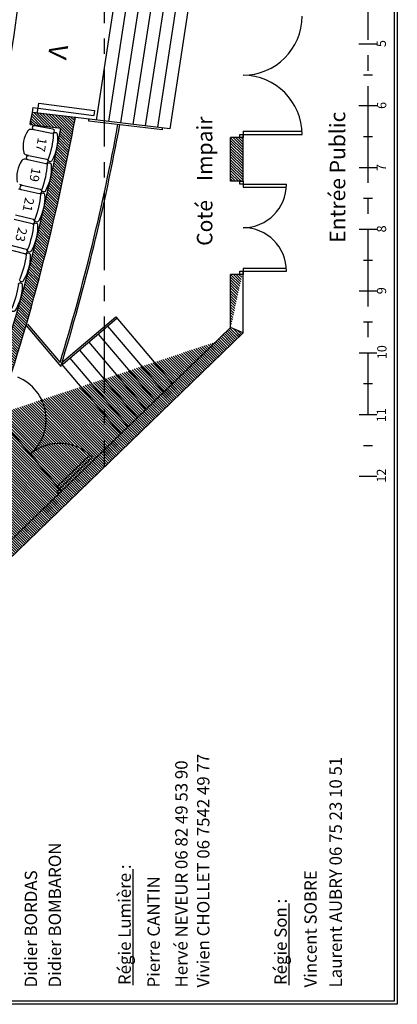
# Model space of a CAD drawing. Extents: x -1683 to 3515, y -7128 to -316.
# Drawn here: x 2888 to 3500, y -7070 to -5476 of the extents above; entities that cross this region are included whole.
import ezdxf

# ---------------------------------------------------------------- set-up
doc = ezdxf.new("R2010")
doc.units = 0
doc.header["$LTSCALE"] = 100
doc.header["$MEASUREMENT"] = 0
doc.linetypes.add('AXES', pattern=[2, 1.25, -0.25, 0.25, -0.25])
for name, color, linetype in [('AXE fauteuils', 253, 'CONTINUOUS'), ('AXES & echelle', 250, 'AXES'), ('BATIMENT GENERAL', 7, 'CONTINUOUS'), ('DOSSIER fauteuils', 9, 'CONTINUOUS'), ('SALLE', 8, 'CONTINUOUS'), ('TEXTE', 250, 'CONTINUOUS'), ('titre & contacts', 250, 'CONTINUOUS')]:
    doc.layers.add(name, color=color, linetype=linetype)
doc.styles.add('ROMAND', font='romant.shx', dxfattribs={"height": 10})
doc.styles.get("Standard").update_dxf_attribs({"font": 'romanc.shx'})
pattern_1 = [(135, (1543.857707972089, -6813.939461770853), (-2.209708691207961, -2.209708691207961), [])]

# ---------------------------------------------------------------- blocks, each defined once
blk = doc.blocks.new('DOSSIER')
at = {"layer": 'DOSSIER fauteuils', "linetype": 'Continuous'}
for p, q in [((-20.71763228438317, -9.388748207249137), (-20.71366435795517, -9.417508184506914)), ((20.58242647627208, -9.388748207248227), (20.57845854984407, -9.417508184506914))]:
    blk.add_line(p, q, dxfattribs=at)
for centre, radius, start, end in [((-0.0676029040555477, -77.03123488834376), 77.03125000000021, 73.39007335355822, 106.5094132327922), ((-20.99912156309642, -6.21466244787166), 3.186543051947275, 105.4239077181323, 275.0679363593179), ((-0.0676029040555477, -159.0624848883438), 151.0625000000002, 82.14466715555868, 97.85533284444149), ((20.86163232086187, -6.211522030910828), 3.189470501393086, 264.9779064782168, 77.06498149465577)]:
    blk.add_arc(centre, radius, start, end, dxfattribs=at)

msp = doc.modelspace()

# ---------------------------------------------------------------- hatches: boundary and pattern name
at = {"layer": 'BATIMENT GENERAL'}
h = msp.add_hatch(dxfattribs=at)
h.set_pattern_fill('ANSI31', color=256, scale=25, angle=90, style=0)
h.set_pattern_definition(pattern_1)
edge = h.paths.add_edge_path()
edge.add_arc((-374.6810564305601, -5015.456863315696), 3410.000000000112, 341.0789289001113, 349.5364369652877)
edge.add_line((2851.063570066233, -6121.201682262559), (2793.885828696386, -6139.556432837293))
edge.add_line((2787.772832554883, -6120.51355285096), (2793.885828696387, -6139.556432837295))
edge.add_line((2835.38003252072, -6105.231062497198), (2787.772832554883, -6120.513552850957))
edge.add_arc((-374.6810564304578, -5015.456863315721), 3390.000000000007, 341.2483148697993, 349.1757735018849)
edge.add_line((2905.225120614134, -5646.183008155764), (2955.003833304683, -5652.087474478531))
edge.add_arc((-374.681056430451, -5015.456863315721), 3340, 349.1148948145027, 349.4588002078476)
edge.add_line((2978.612691284617, -5634.747620177986), (2908.951810668648, -5626.484844758923))
h = msp.add_hatch(dxfattribs=at)
h.set_pattern_fill('ANSI31', color=256, scale=25, angle=90, style=0)
h.set_pattern_definition(pattern_1)
edge = h.paths.add_edge_path()
edge.add_line((3230.318943569548, -5737.466569756565), (3230.318943569548, -5666.975862524767))
edge.add_line((3250.318943569548, -5737.466569756565), (3230.318943569548, -5737.466569756565))
edge.add_line((3250.318943569548, -5737.466569756565), (3250.318943569548, -5661.975862524767))
edge.add_line((3250.318943569548, -5666.975862524767), (3230.318943569548, -5666.975862524767))
h = msp.add_hatch(dxfattribs=at)
h.set_pattern_fill('ANSI31', color=9, scale=25, angle=90, style=0)
h.set_pattern_definition(pattern_1)
edge = h.paths.add_edge_path()
edge.add_line((3230.318943569548, -5974.767208143312), (3230.318943569548, -5888.518085253275))
edge.add_line((3250.318943569548, -5888.518085253276), (3230.318943569548, -5888.518085253276))
edge.add_line((3250.318943569548, -5983.257752102963), (3250.318943569548, -5883.518085253277))
edge.add_line((3250.318943569548, -5983.257752102963), (3230.318943569548, -5974.767208143314))
edge.add_line((3230.318943569548, -5974.767208143312), (2525.318943569548, -6655.456863315725))
edge.add_line((3250.318943569548, -5983.257752102963), (2533.398435527757, -6675.456863315727))
h = msp.add_hatch(dxfattribs=at)
h.set_pattern_fill('ANSI31', color=256, scale=25, angle=90, style=0)
h.set_pattern_definition(pattern_1)
edge = h.paths.add_edge_path()
edge.add_line((3250.318943569548, -5983.257752102963), (2533.398435527757, -6675.456863315727))
edge.add_line((1225.318943569552, -6675.456863315725), (2533.398435527758, -6675.456863315725))
edge.add_line((1225.318943569552, -6655.483256176343), (2525.318943569549, -6655.456863315722))
edge.add_line((1225.318943569552, -6675.456863315725), (1225.318943569552, -6655.483256176346))

# ---------------------------------------------------------------- linework, layer by layer
at = {"layer": 'AXE fauteuils', "color": 9, "linetype": 'Continuous'}
msp.add_arc((-374.6810564304515, -5015.456863315725), 3290, 335.1591473888888, 24.81637044783119, dxfattribs=at)
at = {"layer": 'AXES & echelle', "color": 1}
msp.add_line((3025.31930213295, -3356.669714680269), (3025.31930213295, -6200.49878521416), dxfattribs=at)
at = {"layer": 'AXES & echelle'}
for p, q in [((3452.655787066918, -3383.972763376534), (3452.716317166909, -5615.451448448453)), ((3452.716317166909, -5615.451448448453), (3452.743369746051, -6115.451448448453, -7.779126478120796))]:
    msp.add_line(p, q, dxfattribs=at)
at = {"layer": 'AXES & echelle', "color": 5}
for p, q in [((3438.252333561471, -5515.451448448453), (3467.180300772346, -5515.451448448453)), ((3445.48432536419, -5565.451448448453), (3459.948308969627, -5565.451448448453)), ((3438.252333561471, -5615.448923028172, 62.23300962255999), (3467.180300772346, -5615.448923028172, 62.23300962255999)), ((3445.609102921702, -5665.451448448453), (3460.073086527139, -5665.451448448453)), ((3438.377111118983, -5715.451448448453), (3467.305078329858, -5715.451448448453)), ((3445.609102921702, -5765.451448448453), (3460.073086527139, -5765.451448448453)), ((3438.377111118983, -5815.451448448453), (3467.305078329858, -5815.451448448453)), ((3445.609102921702, -5865.451448448453), (3460.073086527139, -5865.451448448453)), ((3438.377111118983, -5915.451448448453), (3467.305078329858, -5915.451448448453)), ((3445.609102921702, -5965.451448448453), (3460.073086527139, -5965.451448448453)), ((3438.377111118983, -6015.451448448453), (3467.305078329858, -6015.451448448453)), ((3445.609102921702, -6065.451448448453), (3460.073086527139, -6065.451448448453)), ((3438.377111118983, -6115.451448448453), (3467.305078329858, -6115.451448448453)), ((3445.609102921702, -6165.451448448453), (3460.073086527139, -6165.451448448453)), ((3438.377111118983, -6215.451448448453), (3467.305078329858, -6215.451448448453))]:
    msp.add_line(p, q, dxfattribs=at)
at = {"layer": 'BATIMENT GENERAL', "color": 3, "linetype": 'Continuous'}
for p, q in [((3042.831868129872, -5440.962911142782), (3012.269264706388, -5638.739770508269)), ((3062.704991324032, -5443.320147404749), (3032.142387900547, -5641.097006770236)), ((3082.578114518191, -5445.677383666716), (3052.015511094706, -5643.4542430322)), ((3102.45123771235, -5448.03461992868), (3071.888634288865, -5645.811479294167)), ((3122.324360906509, -5450.391856190643), (3091.761757483025, -5648.168715556134)), ((3142.197484100669, -5452.74909245261), (3111.634880677184, -5650.525951818101)), ((3162.070607294828, -5455.106328714577), (3131.508003871343, -5652.883188080068)), ((3044.130422042598, -5957.086779887319), (3136.313005397043, -6065.531562240903)), ((3030.834949550288, -5972.325887840419), (3121.896067756524, -6079.451364100714)), ((3015.596476508455, -5985.279224837246), (3107.479130116005, -6093.371165960525)), ((3000.358003466621, -5998.232561834069), (3093.062192475486, -6107.29096782034)), ((2969.881057382953, -6024.139235827719), (3064.228317194449, -6135.130571539961)), ((2985.119530424788, -6011.185898830896), (3078.645254834968, -6121.21076968015)), ((2956.03373350595, -6034.097127638175), (3052.097150510205, -6147.107372850249))]:
    msp.add_line(p, q, dxfattribs=at)
at = {"layer": 'BATIMENT GENERAL', "color": 9, "linetype": 'Continuous'}
for p, q in [((2908.951810668646, -5626.484844758936), (2910.179856374426, -5618.574427693533)), ((2909.894119253451, -5618.540535189753), (2918.129302910713, -5619.51734559601)), ((2918.129302910713, -5619.51734559601), (2919.166867974226, -5611.584914774441))]:
    msp.add_line(p, q, dxfattribs=at)
at = {"layer": 'BATIMENT GENERAL', "linetype": 'Continuous'}
for p, q in [((2916.857115987958, -5627.712096896212), (2918.129302910714, -5619.51734559601)), ((2918.129302910714, -5619.51734559601), (3008.356636700259, -5631.319116253679)), ((2919.166867974227, -5611.584914774441), (3009.394201763772, -5623.386685432113)), ((2905.225120614134, -5646.183008155764), (2955.003833304682, -5652.087474478529))]:
    msp.add_line(p, q, dxfattribs=at)
at = {"layer": 'BATIMENT GENERAL', "color": 250, "linetype": 'Continuous'}
for p, q in [((3009.394201763772, -5623.386685432113), (3008.356636700259, -5631.319116253679)), ((3131.508003871343, -5652.883188080068), (2978.612691284617, -5634.747620177986)), ((3000.29036034966, -5640.339931664803), (3000.643726068962, -5637.360815576361)), ((3119.719646589273, -5654.505950841271), (3000.29036034966, -5640.339931664803)), ((3119.719646589273, -5654.505950841271), (3120.073012308575, -5651.526834752829)), ((3250.318943569548, -5656.975862524767), (3346.019953900688, -5656.975862524767)), ((3230.318943569548, -5737.466569756565), (3230.318943569548, -5666.975862524767)), ((3250.318943569548, -5666.975862524767), (3230.318943569548, -5666.975862524767)), ((3250.318943569548, -5661.975862524767), (3346.019953900688, -5661.975862524767)), ((3250.318943569548, -5737.466569756565), (3250.318943569548, -5661.975862524767)), ((3250.318943569548, -5737.466569756565), (3230.318943569548, -5737.466569756565)), ((3250.318943569548, -5742.466569756565), (3250.318943569548, -5747.466569756565)), ((3250.318943569548, -5742.466569756565), (3320.844701317903, -5742.466569756565)), ((3250.318943569548, -5747.466569756565), (3320.844701317903, -5747.466569756565)), ((3250.318943569548, -5878.518085253276), (3250.318943569548, -5883.518085253276)), ((3250.318943569548, -5878.518085253276), (3320.844701317903, -5878.518085253276)), ((3230.318943569548, -5974.767208143312), (3230.318943569548, -5888.518085253276)), ((3250.318943569548, -5888.518085253276), (3230.318943569548, -5888.518085253276)), ((3250.318943569548, -5883.518085253276), (3320.844701317903, -5883.518085253276)), ((3250.318943569548, -5983.257752102963), (3250.318943569548, -5883.518085253276)), ((2956.909897176617, -6031.227860068215), (3044.130422042598, -5957.086779887319)), ((2958.85289772614, -6033.513631024489), (3046.073422592121, -5959.372550843596)), ((3230.318943569548, -5974.767208143312), (2525.318943569549, -6655.456863315725)), ((2898.640502729033, -5971.211000289102), (2954.990537534402, -6037.501909457798)), ((2900.926273685308, -5969.267999739579), (2953.726222634428, -6031.382542028459)), ((3250.318943569548, -5983.257752102963), (2533.398435527757, -6675.456863315725)), ((2985.119530424788, -6011.185898830896), (3078.645254834968, -6121.21076968015)), ((2958.85289772614, -6033.513631024489), (2956.909897176617, -6031.227860068215)), ((2857.505398390053, -6123.539610433432), (2953.116914923667, -6236.018234091833)), ((3002.465026407579, -6180.863649285388), (2949.38347161171, -6232.11480564002)), ((3005.937998976077, -6184.460656588475), (2952.856444180207, -6235.711812943107)), ((2949.307296663208, -6239.256568341039), (2953.116914923667, -6236.018234091833)), ((2952.545630912415, -6243.066186601496), (2949.307296663208, -6239.256568341039)), ((2956.355249172872, -6239.827852352293), (2952.545630912415, -6243.066186601496)), ((2953.116914923667, -6236.018234091833), (2956.355249172872, -6239.827852352293))]:
    msp.add_line(p, q, dxfattribs=at)
at = {"layer": 'BATIMENT GENERAL'}
for p, q in [((2978.612691284617, -5634.747620177986), (2908.951810668648, -5626.484844758921)), ((3250.318943569548, -5656.975862524767), (3250.318943569548, -5661.975862524767)), ((3250.318943569548, -5983.257752102963), (3230.318943569548, -5974.767208143312))]:
    msp.add_line(p, q, dxfattribs=at)
at = {"layer": 'BATIMENT GENERAL', "color": 250, "linetype": 'Continuous'}
for points in [[(3250.318943569548, -5661.975862524767), (3250.318943569548, -5666.975862524767), (3245.318943569548, -5666.975862524767), (3245.318943569548, -5661.975862524767)], [(3250.318943569548, -5737.466569756565), (3250.318943569548, -5742.466569756565), (3245.318943569548, -5742.466569756565), (3245.318943569548, -5737.466569756565)], [(3250.318943569548, -5883.518085253276), (3250.318943569548, -5888.518085253276), (3245.318943569548, -5888.518085253276), (3245.318943569548, -5883.518085253276)]]:
    msp.add_lwpolyline(points, close=True, dxfattribs=at)
for centre, radius, start, end in [((3250.318943569549, -5470.573841862486), 95.70101033113997, 270, 0), ((3250.318943569549, -5661.975862524767), 95.70101033113997, 0, 90), ((3250.318943569549, -5742.466569756565), 70.52575774835475, 270, 0), ((3250.318943569549, -5883.518085253276), 70.52575774835486, 0, 90), ((2857.505398390053, -6123.539610433429), 73.81226672096246, 310.3659224544926, 67.73882408996673), ((2953.116914923667, -6236.018234091833), 73.81226672096251, 44.30646689758055, 130.3659224544926)]:
    msp.add_arc(centre, radius, start, end, dxfattribs=at)
at = {"layer": 'BATIMENT GENERAL', "linetype": 'Continuous'}
for centre, radius, start, end in [((-374.6810564305601, -5015.456863315696), 3410.000000000112, 341.078928900127, 349.5364369652549), ((-374.681056430451, -5015.456863315725), 3340, 349.1148948144971, 349.4588002078138), ((-374.6810564304578, -5015.456863315721), 3390.000000000007, 341.2483148698148, 349.1757735018926), ((-374.681056430451, -5015.456863315725), 3480, 343.0263025824003, 349.5614507358788), ((-374.681056430451, -5015.456863315725), 3483, 342.9360949040287, 349.5646196376023)]:
    msp.add_arc(centre, radius, start, end, dxfattribs=at)
at = {"layer": 'SALLE', "color": 8, "linetype": 'Continuous'}
for p, q in [((2911.191307469394, -5654.787714158803), (2906.768921943368, -5653.927339191181)), ((2901.392969989744, -5703.240491594555), (2896.983772007711, -5702.314904223767)), ((2902.933912005704, -5695.8999868719), (2898.752232415123, -5695.031938667493)), ((2890.880189428711, -5751.543291756443), (2886.485140556815, -5750.552693836315)), ((2892.529362066671, -5744.226342836973), (2888.360957085451, -5743.296637617033)), ((2908.819197733155, -5806.718693472634), (2879.653968024699, -5799.690935931787)), ((2881.410907409911, -5792.399628504671), (2910.576137118368, -5799.427386045521)), ((2912.420926465668, -5802.443468316294), (2911.835280003931, -5804.873904125332)), ((2896.777650464256, -5855.119385408045), (2867.71938009391, -5847.661709960299)), ((2869.583798955846, -5840.397142367714), (2898.642069326193, -5847.854817815456)), ((2900.442118903075, -5850.897813300297), (2899.820645949098, -5853.319335831158))]:
    msp.add_line(p, q, dxfattribs=at)
for points in [[(2911.189968603157, -5654.794595983371, -0.414213562373095), (2909.213412372527, -5651.863175599468), (2909.690844449164, -5649.409187292204, -0.414213562373095), (2912.622264833066, -5647.432631061569), (2942.070124520259, -5653.161815981202, -0.414213562373095), (2944.046680750889, -5656.093236365105), (2943.569248674254, -5658.547224672373, -0.414213562373095), (2940.637828290352, -5660.523780903004)], [(2901.391632526565, -5703.246862804463, -0.414213562373095), (2899.458580228311, -5700.286574167825), (2899.972198397503, -5697.83990370038, -0.414213562373095), (2902.932487034142, -5695.906851402124), (2932.292532643502, -5702.070269432439, -0.414213562373095), (2934.225584941755, -5705.03055806908), (2933.711966772562, -5707.477228536525, -0.414213562373095), (2930.751678135923, -5709.410280834778)], [(2890.878868134789, -5751.549154000797, -0.414213562373095), (2888.989741324031, -5748.560642683624), (2889.539433577239, -5746.121823619658, -0.414213562373095), (2892.527944894413, -5744.2326968089), (2921.793773662002, -5750.829003847397, -0.414213562373095), (2923.682900472761, -5753.81751516457), (2923.133208219552, -5756.256334228536, -0.414213562373095), (2920.144696902378, -5758.145461039294)]]:
    msp.add_lwpolyline(points, format="xyb", close=True, dxfattribs=at)
for centre, radius, start, end in [((2940.021359163207, -5681.676567926137), 46.13223754679147, 146.2677529623788, 191.8688223283033), ((2905.814074607908, -5658.835319077647), 5, 78.99063341121615, 146.2677529623788), ((2929.822805142686, -5730.552152305056), 46.13223754679147, 145.4216243909831, 191.0226937568933), ((2895.956551704943, -5707.208248524916), 5, 78.14450483977804, 145.4216243909831), ((2899.768485795566, -5690.136304993826), 5, 191.8688223283033, 258.2728855762198), ((2909.99049065663, -5801.857821854559), 2.500000000000006, 346.4520770799708, 76.45207707993923), ((2909.404844194893, -5804.288257663597), 2.500000000000174, 256.4520770799392, 346.4520770799708), ((2898.020596372214, -5850.276340346318), 2.50000000000002, 345.6059570800064, 75.6059570799568), ((2897.399123418235, -5852.697862877179), 2.50000000000002, 255.6059570799568, 345.6059570800064)]:
    msp.add_arc(centre, radius, start, end, dxfattribs=at)
at = {"layer": 'titre & contacts'}
for p, q in [((3500.442499605682, -3313.480686831581), (3500.442499605682, -7070.166798918497)), ((3495.442499605683, -3318.480686831581), (3495.442499605682, -7065.166798918497)), ((3500.442499605682, -7070.166798918497), (-1683.471725023464, -7070.166798918497)), ((3495.442499605681, -7065.166798918497), (-1678.471725023465, -7065.166798918497))]:
    msp.add_line(p, q, dxfattribs=at)

# ---------------------------------------------------------------- block references
at = {"layer": 'SALLE', "color": 8, "linetype": 'Continuous', "xscale": -1}
for p, rotation in [((2948.086762001999, -5683.746717917733), 258.6317370799474), ((2937.85667529294, -5732.752472758446), 257.7856085085189), ((2926.904026656944, -5781.601814304049), 256.9394799370902), ((2915.231204668105, -5830.284089398789), 256.0933513656618), ((2902.840754957274, -5878.788681321061), 255.2472227942332), ((2889.735379656898, -5927.105012098749), 254.4010942228046)]:
    msp.add_blockref('DOSSIER', p, dxfattribs=dict(at, rotation=rotation))

# ---------------------------------------------------------------- texts
at = {"layer": 'AXES & echelle', "char_height": 15, "width": 25.31949999999999, "attachment_point": 5, "rotation": 89.99999999999936}
for s, insert in [('{\\fSwis721 Cn BT|b1|i0|c0|p34;\\C1;5}', (3474.458423967792, -5514.933705570253)), ('{\\fSwis721 Cn BT|b1|i0|c0|p34;\\C1;6}', (3475.013498827164, -5615.091570607357, 62.23300962256072)), ('{\\fSwis721 Cn BT|b1|i0|c0|p34;\\C1;7}', (3474.384501572255, -5715.620944906514)), ('{\\fSwis721 Cn BT|b1|i0|c0|p34;\\C1;8}', (3474.829636687299, -5814.991024572471)), ('{\\fSwis721 Cn BT|b1|i0|c0|p34;\\C1;9}', (3474.791733433857, -5915.036710736924, 18.66990354749063)), ('{\\fSwis721 Cn BT|b1|i0|c0|p34;\\C1;10}', (3475.40354298484, -6014.529740423637)), ('{\\fSwis721 Cn BT|b1|i0|c0|p34;\\C1;11}', (3474.435963568248, -6116.544947153892)), ('{\\fSwis721 Cn BT|b1|i0|c0|p34;\\C1;12}', (3474.610665483752, -6214.400304553648))]:
    msp.add_mtext(s, dxfattribs=dict(at, insert=insert))
at = {"layer": 'BATIMENT GENERAL', "char_height": 25, "attachment_point": 1, "rotation": 90, "style": 'ROMAND'}
for s, insert, width in [('Entrée Public', (3391.027195516775, -5837.386491899775), 378.3765100723323), ('Coté    Impair', (3175.684852716433, -5842.375667902066), 342.77)]:
    msp.add_mtext(s, dxfattribs=dict(at, insert=insert, width=width))
at = {"layer": 'SALLE', "color": 8, "linetype": 'Continuous', "attachment_point": 5}
for s, insert, char_height, width, rotation in [('V', (2946.686925285763, -5527.784691995297), 30, 73.45129999999999, 261.69836906738635), ('17', (2921.610437320744, -5678.430269162996), 14.99999999999999, 50.70389999999996, 260.28873216332056), ('19', (2911.460950171627, -5727.034027847079), 15, 50.70389999999998, 259.4417835282197), ('21', (2900.594842251424, -5775.482610347262), 14.99999999999999, 50.70389999999998, 258.5949197865449), ('23', (2889.014483171254, -5823.765451307434), 15, 50.70389999999998, 256.03621020407286)]:
    msp.add_mtext(s, dxfattribs=dict(at, insert=insert, char_height=char_height, width=width, rotation=rotation))
at = {"layer": 'TEXTE', "char_height": 20, "attachment_point": 1, "rotation": 90, "style": 'ROMAND'}
for s, insert, width in [('Hervé NEVEUR 06 82 49 53 90', (3140.439412345625, -7042.913086210319), 1050.937301333498), ('Vivien CHOLLET 06 7542 49 77', (3175.933516414213, -7042.913086210319), 1050.937301333498), ('Laurent AUBRY 06 75 23 10 51', (3390.503983036424, -7042.913086210319), 1050.937301333498), ('Didier BOMBARON', (2935.365947004166, -7042.913086210319), 1050.937301333498), ('{\\fUS|b1|i0|c0|p82;\\LRégie Lumière\\l :}', (3048.495761671046, -7039.033659824436), 667.1059860463622), ('Didier BORDAS', (2896.628221770158, -7042.913086210319), 1050.937301333498), ('Pierre CANTIN', (3095.503811617239, -7042.913086210319), 1050.937301333498), ('Vincent SOBRE', (3349.741963643608, -7042.913086210319), 1050.937301333498), ('{\\fUS|b1|i0|c0|p82;\\LRégie Son\\l :}', (3301.274953029996, -7039.033659824436), 667.1059860463622)]:
    msp.add_mtext(s, dxfattribs=dict(at, insert=insert, width=width))

doc.saveas('drawing.dxf')
